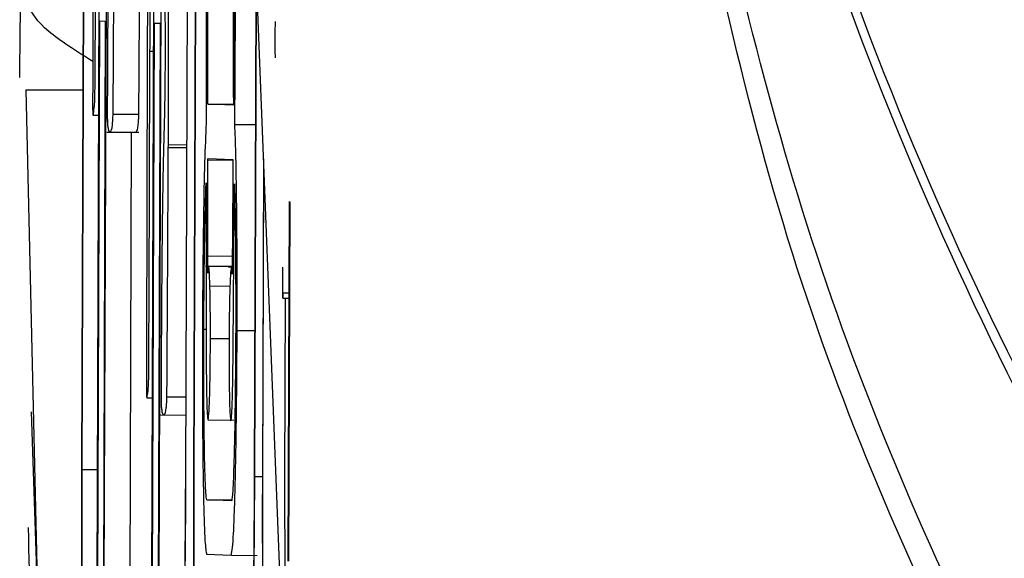
# Model space of a CAD drawing. Units: millimetres. Extents: x 8 to 20.2, y 3.3 to 19.5.
# Drawn here: x 9.7 to 9.7, y 10.1 to 10.1 of the extents above; entities that cross this region are included whole.
import ezdxf

# ---------------------------------------------------------------- set-up
doc = ezdxf.new("R2010")
doc.units = ezdxf.units.MM

msp = doc.modelspace()

# ---------------------------------------------------------------- linework, layer by layer
at = {"color": 7, "linetype": 'Continuous', "lineweight": 30}
for p, q in [((9.658212514180446, 10.15735879339327), (9.658107261739156, 10.12706746447568)), ((9.65821306633941, 10.15735875027713), (9.65810781389812, 10.12706742135953)), ((9.658124428019823, 10.127066744016), (9.658229680461114, 10.15735807293359)), ((9.661365306222706, 10.15723025675774), (9.661260053781415, 10.12693892784014)), ((9.661365858381672, 10.15723021364159), (9.661260605940381, 10.12693888472399)), ((9.661277220062082, 10.12693820738046), (9.661382472503373, 10.15722953629806)), ((9.661611638654923, 10.15722021399513), (9.661506386213633, 10.12692888507753)), ((9.661612190813889, 10.15722017087898), (9.661506938372598, 10.12692884196138)), ((9.661523552494302, 10.12692816461784), (9.661628804935592, 10.15721949353544)), ((9.663454399133899, 10.15714508622619), (9.663349146692608, 10.12685375730859)), ((9.663454951292866, 10.15714504311004), (9.663349698851576, 10.12685371419244)), ((9.663366312973277, 10.1268530368489), (9.663471565414568, 10.1571443657665)), ((9.658667234110318, 10.15121241989154), (9.658559073660761, 10.1200841751379)), ((9.658786503639103, 10.12007490301216), (9.658894219371776, 10.15107515961485)), ((9.658518613535337, 10.13880548466418), (9.658536802683166, 10.14396555874536)), ((9.662717626747094, 10.13835723713694), (9.66272073491923, 10.14328147799416)), ((9.660300557172999, 10.14263212798515), (9.660221974860374, 10.12001638007797)), ((9.660448761411768, 10.12000713418421), (9.660526900827172, 10.14249541763325)), ((9.664186150963904, 10.12231198630667), (9.663453964275662, 10.14095307439)), ((9.658592184332162, 10.12118456272447), (9.65865993418388, 10.14068276169595)), ((9.65865993418388, 10.14068276169595), (9.658828783743987, 10.14067587784377)), ((9.658828783743987, 10.14067587784377), (9.658761033892269, 10.12117767887229)), ((9.660255085593887, 10.12111676766201), (9.660322835445607, 10.14061496663349)), ((9.660322835445607, 10.14061496663349), (9.660491041534343, 10.14060810901509)), ((9.660491041534343, 10.14060810901509), (9.660423291682624, 10.12110991004361)), ((9.660169796833888, 10.13538526605784), (9.660185233706965, 10.13976553759379)), ((9.656414938480903, 10.13858884460996), (9.656789663653615, 10.12248240573317)), ((9.656414938480903, 10.13858884460996), (9.658147274003156, 10.13858287100368)), ((9.662716100509858, 10.13812348541344), (9.661936528360238, 10.13815526790332)), ((9.661936528360238, 10.13815526790332), (9.662717497564646, 10.13815257489005)), ((9.658458077101045, 10.13782256887236), (9.658620706817402, 10.1378220080769)), ((9.659065443477331, 10.13785325061167), (9.659846412681741, 10.13785055759841)), ((9.662760072534, 10.13753800872006), (9.663386263462122, 10.13753584942816)), ((9.65887361551561, 10.1373034472322), (9.659849827021121, 10.13730008096561)), ((9.659567472843511, 10.1200722099989), (9.659627336715229, 10.13730084817813)), ((9.660742011963547, 10.13684185868258), (9.661294456601603, 10.13683995368975)), ((9.660742264382957, 10.13692497874958), (9.661294745416159, 10.13692307363124)), ((9.661936965866275, 10.13645853180916), (9.662717935070681, 10.1364558387959)), ((9.661946270082154, 10.1365022650071), (9.66269487588789, 10.13647174498855)), ((9.663629071187692, 10.13649494448465), (9.663595536318335, 10.12684371221425)), ((9.660151607686057, 10.13022519197665), (9.660169796833888, 10.13538526605784)), ((9.66440611537334, 10.1351948023729), (9.664368199749426, 10.12428280241283)), ((9.66439748282472, 10.12428160856689), (9.664435398448635, 10.13519360852696)), ((9.661938482365299, 10.13302630052107), (9.661938234422854, 10.13354759153989)), ((9.662682379135088, 10.13351725339631), (9.662678509145067, 10.13299613026208)), ((9.662680225244811, 10.13322713614175), (9.661866345165297, 10.13322994264147)), ((9.66268003388912, 10.13320137240243), (9.662556693873322, 10.13320179771535)), ((9.66421685445013, 10.13226580813557), (9.664395935932518, 10.13226519060955)), ((9.664289560037588, 10.13226555742516), (9.664270706205933, 10.12683948265688)), ((9.660091071251763, 10.12924227618484), (9.660254029873428, 10.12924171425522)), ((9.656583362689808, 10.12881210973325), (9.656797130204323, 10.12234984553445)), ((9.660506609666331, 10.12872315454468), (9.661266244282794, 10.12872053509939)), ((9.661951232358703, 10.12857149182086), (9.662732201563111, 10.12856879880759)), ((9.658107261739156, 10.12706746447568), (9.65810781389812, 10.12706742135953)), ((9.661260605940381, 10.12693888472399), (9.661260053781415, 10.12693892784014)), ((9.661506386213633, 10.12692888507753), (9.661506938372598, 10.12692884196138)), ((9.663349698851576, 10.12685371419244), (9.663349146692608, 10.12685375730859)), ((9.663595536318335, 10.12684371221425), (9.6635960884773, 10.1268436690981)), ((9.664270706205933, 10.12683948265688), (9.664278895144449, 10.12363115416919)), ((9.662658898377149, 10.1261175280402), (9.661910292571415, 10.12614804805875)), ((9.661910292571415, 10.12614804805875), (9.662691261775825, 10.12614535504548)), ((9.661904551121388, 10.1244956763982), (9.662653156927124, 10.12446515637966)), ((9.662653156927124, 10.12446515637966), (9.663434126131532, 10.12446246336638))]:
    msp.add_line(p, q, dxfattribs=at)
at = {"color": 8, "linetype": 'Continuous', "lineweight": 30}
for p, q in [((9.660185233706965, 10.13976553759379), (9.66029059544838, 10.13976517427528)), ((9.66362957860835, 10.1364820258215), (9.6635960884773, 10.1268436690981)), ((9.663612702599002, 10.12684299175456), (9.663644844602894, 10.1360933616276)), ((9.661938234422854, 10.13354759153989), (9.662682584805241, 10.13354502479918)), ((9.662658668192048, 10.13319598347124), (9.662679993308453, 10.13319590993592)), ((9.662003793875739, 10.13263577040002), (9.662611566803948, 10.13263367461884)), ((9.664227752556478, 10.13242675083527), (9.664396495279535, 10.13242616896035)), ((9.661819575722996, 10.13132689857946), (9.661891337304684, 10.13132665112426)), ((9.662018950284718, 10.13104656370555), (9.662584524455784, 10.13104461343819)), ((9.662829498659635, 10.13128572488494), (9.663364539916843, 10.13128387990411)), ((9.660698437628051, 10.12927295792415), (9.661268156944871, 10.1292709933631))]:
    msp.add_line(p, q, dxfattribs=at)
at = {"color": 7, "linetype": 'Continuous', "lineweight": 30}
msp.add_arc((9.638403482582476, 10.13695125685028), 0.0223387972565245, 359.719408423004, 359.9326004621664, dxfattribs=at)
at = {"color": 8, "linetype": 'Continuous', "lineweight": 30}
for centre, radius, start, end in [((9.658770048533937, 10.19911063986957), 0.07204678865576536, 269.4865582989567, 269.8515077272973), ((9.663729488087448, 10.16327734585072), 0.03642611950817178, 269.4287410708527, 269.7893450232221)]:
    msp.add_arc(centre, radius, start, end, dxfattribs=at)
for points, knots in [([(9.656231153509594, 10.13895781978076), (9.656286417336329, 10.14403360823945), (9.65643865508441, 10.15801611090595), (9.65746298178274, 10.17642581863377), (9.658572845659535, 10.19420326126115), (9.659604365584924, 10.20682265992629), (9.661496478924416, 10.21868174416492), (9.664366450088657, 10.22829830267901), (9.668260029649911, 10.23626985513696), (9.671555276007144, 10.24008007823667), (9.673231458721082, 10.24201821256825)], [0, 0, 0, 0, 0.1425376410206189, 0.3926548479847931, 0.5178486046884129, 0.643118339071673, 0.7484409605710124, 0.8555710117918081, 0.9265337558466826, 1, 1, 1, 1]), ([(9.675026358028752, 10.04776909045904), (9.673211420633281, 10.04877705898441), (9.66959400621208, 10.05078607587332), (9.665975675710895, 10.05562744411844), (9.66354476932245, 10.06083177877225), (9.661332649108992, 10.06828776375896), (9.659872451220462, 10.07830924460141), (9.658187428762911, 10.09461201130596), (9.656818082274974, 10.11029068834772), (9.656570324662376, 10.12188997616945), (9.656497366583256, 10.1253056603526)], [0, 0, 0, 0, 0.07673357722882022, 0.1529403435901804, 0.2189185350925729, 0.2866575704942005, 0.4342239823277945, 0.5829452539878783, 0.8771883824804214, 1, 1, 1, 1])]:
    msp.add_open_spline(points, degree=3, knots=knots, dxfattribs=at)
at = {"color": 7, "linetype": 'Continuous', "lineweight": 30}
for points, knots in [([(9.720446988012267, 10.10497344132319), (9.718277846591516, 10.10519171982908), (9.713918923936697, 10.10563035380439), (9.706705008144246, 10.1070511540836), (9.70050577679733, 10.11052955746834), (9.695848046682688, 10.11517078607065), (9.689961156553956, 10.12318942155063), (9.683262894623832, 10.13584240017402), (9.677406810143731, 10.15322880935521), (9.675556101084668, 10.17140972175951), (9.676145403471011, 10.18540450260108), (9.677991573995632, 10.19319881748112), (9.678420181833072, 10.19500834937458)], [0, 0, 0, 0, 0.05332469856179465, 0.1071567922674982, 0.1790372528043429, 0.2279841832582781, 0.2782138035973087, 0.4435075471691303, 0.6136597988618969, 0.7789281621036026, 0.9486758557259783, 1, 1, 1, 1]), ([(9.720371852423511, 10.10441100104123), (9.718206369442802, 10.10462810077772), (9.713854906247606, 10.10506435519369), (9.70665470288373, 10.10647713097196), (9.700467338030256, 10.10993818217103), (9.695819708740059, 10.11455767084087), (9.689933125059252, 10.12255395695684), (9.683279814298636, 10.135195106919), (9.677396171283556, 10.15217630541241), (9.676431927508606, 10.16385121285274), (9.675973223077728, 10.16940513180155)], [0, 0, 0, 0, 0.06941496851972598, 0.1394869797637921, 0.232991195163608, 0.2965374836521003, 0.3617521159619601, 0.5771333091364098, 0.7988363214688341, 1, 1, 1, 1]), ([(9.661941305641259, 10.15622775857128), (9.661931239123362, 10.1541716683039), (9.661912965061392, 10.15043918390795), (9.661891363810824, 10.14420021408248), (9.661889513232062, 10.1400508413103), (9.661888407423325, 10.13757139393086)], [0, 0, 0, 0, 0.3304795083136827, 0.5999296954663983, 1, 1, 1, 1]), ([(9.662760072534, 10.13753800872006), (9.662780049791177, 10.14070740244082), (9.662808743893454, 10.14525972445275), (9.662827323641192, 10.15149283545487), (9.662833516881927, 10.15453351353231), (9.6628368856758, 10.15618748083593)], [0, 0, 0, 0, 0.5110459934502779, 0.7340350016630287, 1, 1, 1, 1]), ([(9.6584799558385, 10.15078433704001), (9.658476284313803, 10.15007269631999), (9.65846718057807, 10.14830814627902), (9.65845706938988, 10.14409285579309), (9.658449871238533, 10.14059785899069), (9.65844484126299, 10.13815560019514)], [0, 0, 0, 0, 0.1691480460768677, 0.4194113451315796, 1, 1, 1, 1]), ([(9.719205498616553, 10.09633169808574), (9.717269549815196, 10.09650891735799), (9.713404667681319, 10.09686271369735), (9.706926534342143, 10.09795960552075), (9.699643387240407, 10.10125676258216), (9.692062154536563, 10.10930430427711), (9.685363669806488, 10.12078931440927), (9.67957209335064, 10.13476835399481), (9.67746268460813, 10.14447016268799), (9.676415035996875, 10.14928861546068)], [0, 0, 0, 0, 0.07266461009595467, 0.1450658990197153, 0.2453379922631064, 0.3708512091659477, 0.5810365158294984, 0.7919196486138563, 1, 1, 1, 1]), ([(9.661936528360238, 10.13815526790332), (9.661936642755881, 10.13988432121145), (9.661936848788285, 10.14299843467352), (9.661946577340194, 10.14613660065758), (9.661950904295447, 10.14753235862013)], [0, 0, 0, 0, 0.5552313135622415, 1, 1, 1, 1]), ([(9.662766884051763, 10.14749909182323), (9.66275989310168, 10.14574711670642), (9.662747370112754, 10.14260877860912), (9.662725681478662, 10.13949777386614), (9.662716100509858, 10.13812348541344)], [0, 0, 0, 0, 0.558249322572147, 1, 1, 1, 1]), ([(9.718935557571694, 10.09455474133834), (9.717013374713988, 10.09473296719852), (9.71315783780108, 10.09509045471852), (9.706694917255753, 10.09615016785881), (9.699460504365362, 10.0994332461853), (9.693708476665593, 10.10542914009362), (9.689323453512602, 10.11217748621034), (9.684615863938726, 10.12105864704498), (9.679397130832829, 10.13275484335899), (9.677287922231297, 10.14268617318043), (9.676214602874088, 10.14773995900914)], [0, 0, 0, 0, 0.0719877181429831, 0.1443938090820267, 0.2437714817662389, 0.3678138175748704, 0.4702570683325207, 0.572899986870628, 0.7826603251932739, 1, 1, 1, 1]), ([(9.658975607327458, 10.14587839886686), (9.658966371846223, 10.1455215018607), (9.658944637823302, 10.14468160976269), (9.658919822394694, 10.14298529511505), (9.658900317773606, 10.14066121410706), (9.658893288201034, 10.13893360873957), (9.658889175414394, 10.13792283999098)], [0, 0, 0, 0, 0.1649507171208321, 0.3881814682808432, 0.6420438004527333, 1, 1, 1, 1]), ([(9.659065443477331, 10.13785325061167), (9.659065662086478, 10.13786671266762), (9.659066232569305, 10.13790184327363), (9.659067119905194, 10.13799407475862), (9.659069010153635, 10.13821548552788), (9.659072953382331, 10.13879444848572), (9.65908135048382, 10.1401827118179), (9.659092320341548, 10.14219443902772), (9.659102378096216, 10.14409971534301), (9.659107606648906, 10.14513996962067), (9.659108981088407, 10.14541342322336)], [0, 0, 0, 0, 0.005887739495630045, 0.01536465582925525, 0.03719245347035309, 0.09507654599296239, 0.2455868660525162, 0.5883717415525557, 0.8917945038459016, 0.9999999999999999, 0.9999999999999999, 0.9999999999999999, 0.9999999999999999]), ([(9.659846412681741, 10.13785055759841), (9.659846631290886, 10.13786401965436), (9.659847201773713, 10.13789915026037), (9.659848089109605, 10.13799138174536), (9.659849979358045, 10.13821279251462), (9.659853922586741, 10.13879175547245), (9.659862319688228, 10.14018001880462), (9.659873289545958, 10.14219174601443), (9.659883347300626, 10.14409702232973), (9.659888575853316, 10.1451372766074), (9.659889950292815, 10.1454107302101)], [0, 0, 0, 0, 0.00588773949546024, 0.015364655828915, 0.03719245346975987, 0.09507654599183683, 0.2455868660504095, 0.5883717415492213, 0.8917945038432654, 0.9999999999999999, 0.9999999999999999, 0.9999999999999999, 0.9999999999999999]), ([(9.660742264382957, 10.13692497874958), (9.660744156962593, 10.13754756378618), (9.660747966895475, 10.1388008834127), (9.660747148316698, 10.14070016126334), (9.660734048228981, 10.14258320280825), (9.66070353173113, 10.14397588752094), (9.660662415675736, 10.14479337591855), (9.660633652989628, 10.14498127661795), (9.660617992464257, 10.14508358360205)], [0, 0, 0, 0, 0.1668944217065027, 0.3359734686616437, 0.5125894698208102, 0.7004500994622226, 0.8369029651863122, 1, 1, 1, 1]), ([(9.660185233706965, 10.13976553759379), (9.660186579838431, 10.14011272239071), (9.660189009869487, 10.14073945897648), (9.660194859504132, 10.14149610512856), (9.660202664823485, 10.14198151661074), (9.660210601903975, 10.14226509409503), (9.66022085199889, 10.14245498910368), (9.660228318105425, 10.14249220694726), (9.66023234249293, 10.14251226814301)], [0, 0, 0, 0, 0.3006065321141381, 0.5426536912477862, 0.6551302711032454, 0.7605607117638076, 0.8709372179949771, 1, 1, 1, 1]), ([(9.66011294998922, 10.14220404435249), (9.660109278464523, 10.14149240363247), (9.660100174728788, 10.1397278535915), (9.660090063540599, 10.13551256310557), (9.660082865389253, 10.13201756630317), (9.660077835413707, 10.12957530750761)], [0, 0, 0, 0, 0.1691480460766406, 0.4194113451313256, 1, 1, 1, 1]), ([(9.660573472814525, 10.14236656094052), (9.660583604573016, 10.14229239361897), (9.660604700296934, 10.14213796698708), (9.660627182715539, 10.14155653750477), (9.660639826615219, 10.14085614177782), (9.660645093494233, 10.14016441751395), (9.66064340166587, 10.13965695101699), (9.660642509614412, 10.1393893788216)], [0, 0, 0, 0, 0.2544232925952194, 0.5297445199513743, 0.6764707612488217, 0.8294125243681496, 1, 1, 1, 1]), ([(9.658447607794079, 10.13944917008037), (9.657948639310622, 10.13976340816718), (9.65639700862639, 10.14074058703479), (9.656419091004347, 10.14140331906061), (9.656434072201106, 10.14185293181957)], [0, 0, 0, 0, 0.3215768343119874, 1, 1, 1, 1]), ([(9.6639900472271, 10.14066504126488), (9.663987827859183, 10.14065452627024), (9.663983464762977, 10.14063385464888), (9.663978188886066, 10.14048700155982), (9.66397467978382, 10.14030729684995), (9.663973892591358, 10.14017976661695), (9.663973491872776, 10.14011484763434)], [0, 0, 0, 0, 0.2837811971749946, 0.557890675081078, 0.7749452274430891, 1, 1, 1, 1]), ([(9.663973491872776, 10.14011484763434), (9.663973488475067, 10.14003273323408), (9.663973481795445, 10.13987130302428), (9.663976767889457, 10.13969189462596), (9.66398117105571, 10.13958319792434), (9.663984516568085, 10.13957011830772), (9.663986219593749, 10.13956346015785)], [0, 0, 0, 0, 0.283781197176824, 0.5578906750808246, 0.7749452274417009, 0.9999999999999999, 0.9999999999999999, 0.9999999999999999, 0.9999999999999999]), ([(9.660642509614412, 10.1393893788216), (9.660640825211004, 10.13913900550212), (9.660637725508392, 10.13867825908618), (9.660626042903923, 10.13795466209247), (9.660615203038109, 10.13754661185039), (9.660608601478177, 10.13729810617934)], [0, 0, 0, 0, 0.3175624549925383, 0.5843903946417078, 1, 1, 1, 1]), ([(9.658505005929127, 10.13818112112813), (9.658507023002302, 10.13821678221719), (9.658510900924727, 10.13828534241547), (9.658515946911187, 10.13850853762219), (9.658517602058723, 10.13869284974757), (9.658518613535337, 10.13880548466418)], [0, 0, 0, 0, 0.2965370051202404, 0.5701069823863256, 1, 1, 1, 1]), ([(9.65844484126299, 10.13815560019514), (9.658444840604119, 10.13812757850724), (9.658444839286913, 10.13807155777228), (9.658445727587683, 10.13797761519883), (9.658447088730847, 10.1379299522781), (9.658447930323891, 10.13790048235632)], [0, 0, 0, 0, 0.2764162123088659, 0.55260908697836, 1, 1, 1, 1]), ([(9.658447930323891, 10.13790048235632), (9.658448855519811, 10.13788250772427), (9.658450923469378, 10.13784233176618), (9.658455900728287, 10.13781959480617), (9.658465348915218, 10.13782633425486), (9.658482317871654, 10.13792753504247), (9.658496394199103, 10.1380848671888), (9.658505005929127, 10.13818112112813)], [0, 0, 0, 0, 0.05683121280931541, 0.1270261565171164, 0.2620008852877915, 0.5485009029014255, 1, 1, 1, 1]), ([(9.658889175414394, 10.13792283999098), (9.658889156694292, 10.13787281243061), (9.658889118732155, 10.13777136249027), (9.658891337343444, 10.1376536930226), (9.658894458067554, 10.13756990596341), (9.65889689548558, 10.13753551570671), (9.658898218330652, 10.13751685129173)], [0, 0, 0, 0, 0.2447142999892502, 0.4962514851675087, 0.7266036304894254, 1, 1, 1, 1]), ([(9.658898218330652, 10.13751685129173), (9.658904025495394, 10.13747396114746), (9.65891893209875, 10.13736386501677), (9.658952174176093, 10.137304592102), (9.658995144816393, 10.13729643552322), (9.659033943744873, 10.13740043181684), (9.659055830090907, 10.13762182257728), (9.65906267638138, 10.13775276438015), (9.659064587238728, 10.13782215657226), (9.659065443477331, 10.13785325061167)], [0, 0, 0, 0, 0.1075643589408218, 0.2761105126024276, 0.5929139699621111, 0.872395790151905, 0.956063175152744, 0.9803122898699682, 1, 1, 1, 1]), ([(9.659752278473164, 10.13732140151478), (9.659760954330219, 10.13731749767054), (9.65978533691687, 10.13730652632559), (9.659814917293255, 10.13739889250241), (9.659836799152831, 10.13761909172222), (9.65984364559946, 10.13775007499787), (9.659845556447367, 10.13781946468255), (9.659846412681741, 10.13785055759841)], [0, 0, 0, 0, 0.274953772197484, 0.7727287497592195, 0.9217457078684215, 0.9649349304307531, 1, 1, 1, 1]), ([(9.661888407423325, 10.13757139393086), (9.661872827840721, 10.13720799763502), (9.661840854094399, 10.13646220480642), (9.661795883265905, 10.1343302164862), (9.661783461766932, 10.13248743381226), (9.661775651110052, 10.13132868934836)], [0, 0, 0, 0, 0.2607676689670671, 0.5351696197113839, 1, 1, 1, 1]), ([(9.662829498659635, 10.13128572488494), (9.662830547295954, 10.13203971885802), (9.662832578852669, 10.13350045552269), (9.662816144931014, 10.13532576254507), (9.662791871532416, 10.13670452389989), (9.662770539021222, 10.13726367120463), (9.662760072534, 10.13753800872006)], [0, 0, 0, 0, 0.3019548561386406, 0.5849868104871679, 0.7963797977427427, 1, 1, 1, 1]), ([(9.660608601478177, 10.13729810617934), (9.66059936599694, 10.13694120917319), (9.66057763197402, 10.13610131707516), (9.660552816545412, 10.13440500242753), (9.660533311924324, 10.13208092141955), (9.660526282351752, 10.13035331605205), (9.660522169565112, 10.12934254730347)], [0, 0, 0, 0, 0.1649507171212809, 0.3881814682815434, 0.6420438004533838, 1, 1, 1, 1]), ([(9.660698437628051, 10.12927295792415), (9.660698660275472, 10.12928672574267), (9.660699242825284, 10.12932274879718), (9.660700147525187, 10.12941747078196), (9.660702080671538, 10.12964511084657), (9.660706111660414, 10.13023976499958), (9.660714664690492, 10.1316587931685), (9.660725771738107, 10.13369493739682), (9.660735380895613, 10.13553256918387), (9.660740486973284, 10.13653018457036), (9.660741681375645, 10.13677260982517), (9.660741949398274, 10.13682677566657), (9.660741999707758, 10.13683890410011), (9.660742011963547, 10.13684185868258)], [0, 0, 0, 0, 0.00600859652539551, 0.01572129962766272, 0.03813012741070351, 0.09757491667569301, 0.2518762166381265, 0.6008385434829087, 0.9030314649942403, 0.9785971861832079, 0.9952131586183444, 0.9988338875258858, 1, 1, 1, 1]), ([(9.661936965866275, 10.13645853180916), (9.661938700842972, 10.13646960546527), (9.661941803135047, 10.13648940614364), (9.661944903580615, 10.13649833130108), (9.661946270082154, 10.1365022650071)], [0, 0, 0, 0, 0.5592564000395933, 1, 1, 1, 1]), ([(9.661938234422854, 10.13354759153989), (9.66193797213491, 10.1341118113915), (9.66193752113738, 10.13508197325219), (9.661937129667766, 10.1360524556702), (9.661936965866275, 10.13645853180916)], [0, 0, 0, 0, 0.5815729049544814, 1, 1, 1, 1]), ([(9.662703873594069, 10.13642726563691), (9.662700031949848, 10.13590530097426), (9.662692891719933, 10.13493515707585), (9.662685701031295, 10.13396530008762), (9.662682379135088, 10.13351725339631)], [0, 0, 0, 0, 0.5380280837799547, 1, 1, 1, 1]), ([(9.66269487588789, 10.13647174498855), (9.662696571472692, 10.13646552989638), (9.66269959670525, 10.13645444103832), (9.66270256775896, 10.13643556292842), (9.662703873594069, 10.13642726563691)], [0, 0, 0, 0, 0.5604808129803277, 1, 1, 1, 1]), ([(9.661819575722996, 10.13132689857946), (9.661822313517328, 10.13183796346011), (9.661827610287252, 10.13282671307325), (9.661848907395756, 10.13443970364746), (9.6618739816246, 10.13527546501019), (9.661888778979758, 10.13576868287902)], [0, 0, 0, 0, 0.3048306960357974, 0.5897514076732732, 1, 1, 1, 1]), ([(9.661888778979758, 10.13576868287902), (9.661889221333118, 10.13482407868296), (9.66189005042515, 10.13305363023997), (9.66189133237457, 10.13128572343327), (9.661891930353324, 10.13046106475926)], [0, 0, 0, 0, 0.5335395107450759, 1, 1, 1, 1]), ([(9.662706601770891, 10.13038051103377), (9.662714652035497, 10.13142637259737), (9.662728385329368, 10.13321055298179), (9.66274165794426, 10.1349974659543), (9.662747150338113, 10.13573691555833)], [0, 0, 0, 0, 0.5861860004355027, 1, 1, 1, 1]), ([(9.662747150338113, 10.13573691555833), (9.662754699502663, 10.13544504710697), (9.66277029340107, 10.13484215032963), (9.662787007955911, 10.13333165983978), (9.662786128551003, 10.13207800276981), (9.662785574046692, 10.13128751565384)], [0, 0, 0, 0, 0.2574419190755934, 0.5317837629727622, 1, 1, 1, 1]), ([(9.661959706349899, 10.13322447954785), (9.66195567544557, 10.13320472449169), (9.661948487871074, 10.13316949891293), (9.661941535665237, 10.13306999922566), (9.661938482365299, 10.13302630052107)], [0, 0, 0, 0, 0.5608156589622391, 1, 1, 1, 1]), ([(9.662003793875739, 10.13263577040002), (9.661996718679413, 10.13283911570982), (9.661984014918994, 10.13320422926706), (9.66196716979727, 10.13321826211463), (9.661959706349899, 10.13322447954785)], [0, 0, 0, 0, 0.556937165913963, 1, 1, 1, 1]), ([(9.662658668192048, 10.13319598347124), (9.662649091012973, 10.13317987065234), (9.662631998835995, 10.13315111446535), (9.662617067515825, 10.13277597481866), (9.662610502592006, 10.13261103540447)], [0, 0, 0, 0, 0.5603252931434053, 1, 1, 1, 1]), ([(9.662678509145067, 10.13299613026208), (9.66267499379787, 10.13305119064349), (9.662668700948906, 10.13314975463858), (9.662661740399587, 10.13318182738532), (9.662658668192048, 10.13319598347124)], [0, 0, 0, 0, 0.5586257065835115, 0.9999999999999999, 0.9999999999999999, 0.9999999999999999, 0.9999999999999999]), ([(9.66420975476354, 10.13320644718874), (9.664208183800726, 10.13314096095683), (9.664205094877614, 10.13301219792467), (9.664203689023239, 10.13278152658852), (9.664204319883876, 10.13257761083902), (9.66420612815979, 10.132478194341), (9.664207048507148, 10.13242759492166)], [0, 0, 0, 0, 0.2837390176816435, 0.5579050006821302, 0.7749895570134738, 1, 1, 1, 1]), ([(9.662018950284718, 10.13104656370555), (9.662018531461438, 10.13138555160222), (9.662017780092027, 10.13199369625296), (9.662008084857785, 10.13243878155178), (9.662003793875737, 10.13263577040002)], [0, 0, 0, 0, 0.5574132671601822, 1, 1, 1, 1]), ([(9.662610502592006, 10.13261103540447), (9.662603445611042, 10.13235467396052), (9.662590833644096, 10.13189651457562), (9.662586299547863, 10.13128933522506), (9.66258430248895, 10.13102190090684)], [0, 0, 0, 0, 0.5595464207276449, 1, 1, 1, 1]), ([(9.664207048507148, 10.13242759492166), (9.664208615192749, 10.13237699381379), (9.664211695705745, 10.1322774988224), (9.664217749259397, 10.13225451748175), (9.664223343503393, 10.13230467547236), (9.66422626541078, 10.13238557558808), (9.664227752556478, 10.13242675083527)], [0, 0, 0, 0, 0.2837390176836181, 0.5579050006841692, 0.774989557015543, 1, 1, 1, 1]), ([(9.661775651110052, 10.13132868934836), (9.661774971484364, 10.13032109550038), (9.661773667135561, 10.12838730481156), (9.661805592263411, 10.12615163041994), (9.66185100060232, 10.12475445999441), (9.661886752210867, 10.12458168987022), (9.661904551121388, 10.1244956763982)], [0, 0, 0, 0, 0.3051661901610627, 0.5856799723992266, 0.7937310963406178, 0.9999999999999999, 0.9999999999999999, 0.9999999999999999, 0.9999999999999999]), ([(9.661910292571415, 10.12614804805875), (9.661899484701722, 10.12619511598986), (9.661877731147825, 10.12628985202995), (9.661851070966991, 10.12700058525731), (9.661830205808524, 10.12807833747661), (9.661817110929343, 10.12956192097961), (9.661818733059095, 10.13072348786155), (9.661819575722996, 10.13132689857946)], [0, 0, 0, 0, 0.1693776410554607, 0.3409150691656738, 0.5222540065884341, 0.7518205302322585, 1, 1, 1, 1]), ([(9.661951232358703, 10.12857149182086), (9.661960757274587, 10.12863829801625), (9.661979450157453, 10.1287694068261), (9.662001243606925, 10.12943756082524), (9.662015203125726, 10.13022692154644), (9.662017688728444, 10.13077061472384), (9.662018950284718, 10.13104656370555)], [0, 0, 0, 0, 0.2857723216833629, 0.5608352452796794, 0.7771039404121431, 1, 1, 1, 1]), ([(9.662653156927124, 10.12446515637966), (9.662676604652559, 10.12460461236439), (9.662724212540546, 10.12488776157296), (9.662779365597798, 10.1267482360045), (9.662816112509006, 10.12894049822959), (9.662824936727072, 10.1304864834791), (9.662829498659635, 10.13128572488494)], [0, 0, 0, 0, 0.2612681460523016, 0.5304746793343077, 0.7572654218483359, 1, 1, 1, 1]), ([(9.662785574046692, 10.13128751565384), (9.662780944617904, 10.13052597489176), (9.662772126697591, 10.12907542752192), (9.662738277753338, 10.12738362887468), (9.662698718321817, 10.12631486600092), (9.662672053387023, 10.12618272106955), (9.662658898377149, 10.1261175280402)], [0, 0, 0, 0, 0.3126497070546843, 0.5955205982841242, 0.8004521457139598, 1, 1, 1, 1]), ([(9.66258430248895, 10.13102190090684), (9.662583737616691, 10.13067241550166), (9.66258262224965, 10.12998234000682), (9.662595487618335, 10.12918650758235), (9.662613500417656, 10.1286794402349), (9.662627653363769, 10.12858947233356), (9.662634866341126, 10.12854362064799)], [0, 0, 0, 0, 0.2809506806834638, 0.5547504334253861, 0.7730808118688057, 1, 1, 1, 1]), ([(9.661891930353324, 10.13046106475926), (9.661893638697196, 10.1301490069363), (9.661896970736139, 10.12954035382133), (9.661912595153952, 10.12892522034439), (9.661931284109015, 10.12858942267348), (9.661944503725723, 10.12857753997687), (9.661951232358703, 10.12857149182086)], [0, 0, 0, 0, 0.2878944809417778, 0.5615237296289065, 0.7768206175414025, 1, 1, 1, 1]), ([(9.660138000079845, 10.12960082844061), (9.66014001715302, 10.12963648952966), (9.660143895075445, 10.12970504972795), (9.660148941061907, 10.12992824493467), (9.660150596209442, 10.13011255706005), (9.660151607686055, 10.13022519197665)], [0, 0, 0, 0, 0.2965370051216242, 0.570106982387461, 1, 1, 1, 1]), ([(9.662634866341126, 10.12854362064799), (9.66264345176049, 10.12855814116543), (9.662660295468154, 10.12858662892362), (9.662682162583042, 10.12905285525225), (9.662698242542831, 10.12966923142093), (9.66270378393443, 10.13014074372384), (9.662706601770891, 10.13038051103377)], [0, 0, 0, 0, 0.2852107818903896, 0.5595541497863419, 0.7760301989548675, 1, 1, 1, 1]), ([(9.660077835413707, 10.12957530750761), (9.660077834754839, 10.12954728581971), (9.660077833437631, 10.12949126508476), (9.660078721738403, 10.12939732251131), (9.660080082881564, 10.12934965959058), (9.660080924474608, 10.1293201896688)], [0, 0, 0, 0, 0.2764162122913231, 0.5526090869607843, 1, 1, 1, 1]), ([(9.660080924474608, 10.1293201896688), (9.66008184967053, 10.12930221503675), (9.660083917620096, 10.12926203907866), (9.660088894879006, 10.12923930211865), (9.660098343065936, 10.12924604156733), (9.660115312022372, 10.12934724235495), (9.660129388349821, 10.12950457450128), (9.660138000079845, 10.12960082844061)], [0, 0, 0, 0, 0.05683121280927464, 0.1270261565170677, 0.2620008852878331, 0.5485009029014364, 1, 1, 1, 1]), ([(9.660522169565112, 10.12934254730347), (9.660522150845011, 10.1292925197431), (9.660522112882875, 10.12919106980275), (9.660524331494164, 10.12907340033509), (9.660527452218274, 10.12898961327588), (9.6605298896363, 10.12895522301919), (9.66053121248137, 10.12893655860421)], [0, 0, 0, 0, 0.2447142999957282, 0.4962514851757975, 0.7266036304952292, 1, 1, 1, 1]), ([(9.66053121248137, 10.12893655860421), (9.660537019646112, 10.12889366845994), (9.660551926249468, 10.12878357232926), (9.660585168326811, 10.12872429941448), (9.660628138967112, 10.12871614283569), (9.660666937895591, 10.12882013912932), (9.660688824241625, 10.12904152988976), (9.6606956705321, 10.12917247169263), (9.660697581389448, 10.12924186388474), (9.660698437628051, 10.12927295792415)], [0, 0, 0, 0, 0.1075643589409102, 0.2761105126025044, 0.5929139699620272, 0.8723957901517276, 0.9560631751526057, 0.9803122898699098, 1, 1, 1, 1]), ([(9.65810781389812, 10.12706742135953), (9.6581070113033, 10.12675516570859), (9.658103492596606, 10.12538618596594), (9.658113131742342, 10.12299450524669), (9.65814697368936, 10.12079714065333), (9.658194317227949, 10.11910071011358), (9.658249959563719, 10.11798506974207), (9.6583000868028, 10.11782305580119), (9.658322904667632, 10.11774930723111)], [0, 0, 0, 0, 0.06434491414275832, 0.2820986065094568, 0.4998163782667823, 0.6080754153393776, 0.8215963543802692, 1, 1, 1, 1]), ([(9.658325076323635, 10.11837430315088), (9.658300418012224, 10.11846445350966), (9.658246532884435, 10.11866145660212), (9.65819696801336, 10.11987152319716), (9.658157473351686, 10.12144385515684), (9.658129447440798, 10.12326554141995), (9.658120363451067, 10.12549521134987), (9.658123669393044, 10.12677342710177), (9.658124428019823, 10.127066744016)], [0, 0, 0, 0, 0.2068659554856944, 0.4520584666088182, 0.4998195777220149, 0.7174642123455732, 0.9351654638357273, 1, 1, 1, 1]), ([(9.660997416012322, 10.11764026969064), (9.661005753182547, 10.11765055316252), (9.661042304756334, 10.11769563765416), (9.661108207479286, 10.11836827221425), (9.661172013946553, 10.11992613639754), (9.66122402732694, 10.12192719254009), (9.661261398327492, 10.12416494444435), (9.661272271931516, 10.12607088989242), (9.661277220062082, 10.12693820738046)], [0, 0, 0, 0, 0.06434173632004907, 0.2820851270992076, 0.4997914415505732, 0.6081915156174318, 0.8217040520172219, 1, 1, 1, 1]), ([(9.661260605940381, 10.12693888472399), (9.661255651664863, 10.12598293650784), (9.66124711438832, 10.1243356332336), (9.661218134182608, 10.12297505808839), (9.661205971509155, 10.12240403967104)], [0, 0, 0, 0, 0.5803110035059709, 1, 1, 1, 1]), ([(9.661506938372598, 10.12692884196138), (9.661506136372946, 10.12661681992103), (9.661502618232749, 10.12524806960098), (9.661512265260532, 10.12285668783023), (9.661546114724642, 10.1206589925638), (9.661593469911296, 10.11896205213672), (9.66164911454251, 10.1178464208557), (9.661699228943034, 10.1176844284069), (9.661722029142107, 10.11761072783296)], [0, 0, 0, 0, 0.06429922977305602, 0.2820620980166635, 0.4997854236954912, 0.6081573952181055, 0.8217261046529691, 1, 1, 1, 1]), ([(9.661724200798112, 10.11823572375273), (9.661699548833955, 10.11832590339561), (9.66164567827929, 10.11852296791147), (9.661596115519158, 10.1197331381144), (9.661556606666908, 10.12130597177028), (9.661528563601548, 10.12312906536042), (9.661519488165517, 10.12535863912709), (9.661522796204855, 10.12663610764404), (9.661523552494302, 10.12692816461784)], [0, 0, 0, 0, 0.2068233993649924, 0.4519595749106323, 0.4998537752205675, 0.7176171441275679, 0.9354411625446963, 1, 1, 1, 1]), ([(9.663086480326763, 10.11755510032494), (9.663094828874785, 10.11756541369633), (9.663131391953018, 10.11761058186259), (9.66319730438709, 10.11828371872788), (9.66326110966729, 10.11984186591593), (9.663313127950577, 10.121843271186), (9.663350496548352, 10.12408079233205), (9.663361368261555, 10.12598634604946), (9.663366312973277, 10.1268530368489)], [0, 0, 0, 0, 0.0644269029724415, 0.2821623457771772, 0.4998595759156063, 0.6082838523212518, 0.821838252007975, 1, 1, 1, 1]), ([(9.663349698851576, 10.12685371419244), (9.66334474709121, 10.12589842290618), (9.66333621069037, 10.12425158446136), (9.663307238947766, 10.12289133075115), (9.663295073014709, 10.12232012743052)], [0, 0, 0, 0, 0.580075895880487, 0.9999999999999999, 0.9999999999999999, 0.9999999999999999, 0.9999999999999999]), ([(9.6635960884773, 10.1268436690981), (9.663595286477646, 10.12653164705774), (9.663591768337449, 10.12516289673769), (9.663601415365235, 10.12277151496694), (9.663635264829344, 10.12057381970052), (9.663682620015997, 10.11887687927343), (9.663738264647208, 10.11776124799241), (9.663788379047734, 10.11759925554361), (9.663811179246808, 10.11752555496967)], [0, 0, 0, 0, 0.06429922977329232, 0.2820620980168395, 0.4997854236953783, 0.6081573952179359, 0.8217261046530583, 1, 1, 1, 1]), ([(9.663813350902814, 10.11815055088944), (9.663788698938657, 10.11824073053232), (9.663734828383992, 10.11843779504817), (9.663685265623858, 10.11964796525112), (9.663645756771611, 10.12122079890699), (9.663617713706248, 10.12304389249715), (9.663608638270219, 10.12527346626381), (9.663611946309555, 10.12655093478076), (9.663612702599002, 10.12684299175456)], [0, 0, 0, 0, 0.2068233993647396, 0.4519595749107023, 0.4998537752202998, 0.7176171441275924, 0.9354411625445561, 1, 1, 1, 1])]:
    msp.add_open_spline(points, degree=3, knots=knots, dxfattribs=at)

doc.saveas('drawing.dxf')
